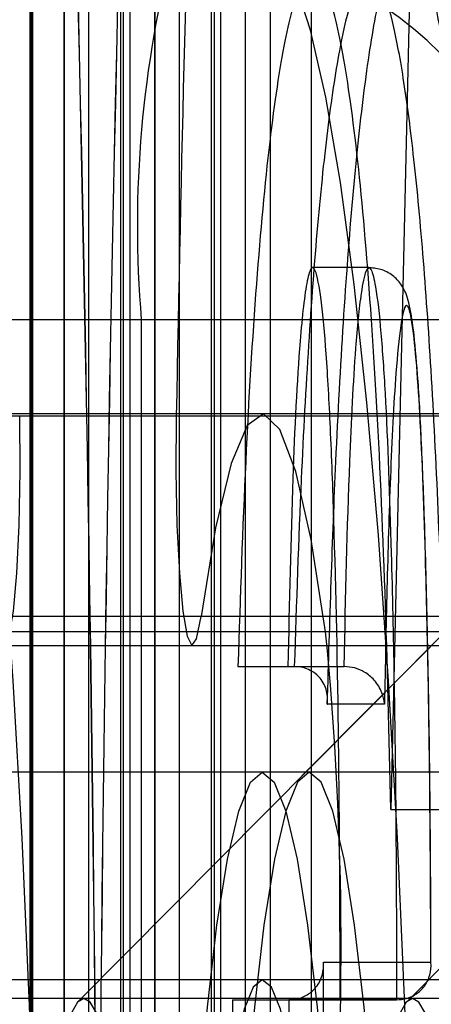
# Model space of a CAD drawing. Extents: x 5 to 415, y 5 to 293.
# Drawn here: x 338 to 338, y 237 to 238 of the extents above; entities that cross this region are included whole.
import ezdxf

# ---------------------------------------------------------------- set-up
doc = ezdxf.new("R2010")
doc.units = 0
doc.linetypes.add('SLD-DURCHGEHEND', pattern=[0])
doc.layers.add('AM_0', color=7, linetype='CONTINUOUS')

msp = doc.modelspace()

# ---------------------------------------------------------------- linework, layer by layer
at = {"layer": 'AM_0', "color": 7, "linetype": 'SLD-DURCHGEHEND'}
for p, q in [((337.7987005559571, 237.5530796803032), (337.7987005559571, 237.416275329782)), ((337.8021877101242, 237.4155619215302), (337.8021877101242, 237.5530798597577)), ((337.8022029313319, 237.4155619215794), (337.8022029313319, 237.5527312367868)), ((337.8091592456994, 237.5530798597577), (337.8091592456994, 237.1231715204879)), ((337.8118087802789, 237.1946798597889), (337.8118087802789, 237.5530798597889)), ((337.8118240014865, 237.1950284827599), (337.8118240014865, 237.552731236818)), ((337.8187812396986, 237.5530798597889), (337.8187812396986, 237.1946798597889)), ((337.8214307742782, 237.266679859789), (337.8214307742782, 237.5530798597889)), ((337.8214459954859, 237.2670284827599), (337.8214459954859, 237.552731236818)), ((337.828403233698, 237.5530798597889), (337.828403233698, 237.266679859789)), ((337.7985515543028, 237.5490798597577), (337.7985515543028, 237.4155619344696)), ((337.7988486757475, 237.5490798597577), (337.7988486757474, 237.1271715204878)), ((337.802195456269, 237.5490798597889), (337.8021954562689, 237.1986798597889)), ((337.804825843936, 237.1271715204878), (337.804825843936, 237.5490798597577)), ((337.8081726244575, 237.5490798597889), (337.8081726244575, 237.1986798597889)), ((337.8084706697468, 237.5490798597889), (337.8084706697468, 237.1986798597889)), ((337.8118174502683, 237.5490798597889), (337.8118174502683, 237.2706798597889)), ((337.8144478379353, 237.1986798597889), (337.8144478379353, 237.5490798597889)), ((337.8177946184568, 237.5490798597889), (337.8177946184568, 237.2706798597889)), ((337.8180926637461, 237.5490798597889), (337.8180926637461, 237.2706798597889)), ((337.8240698319347, 237.2706798597889), (337.8240698319347, 237.5490798597889)), ((337.8388823934768, 237.5490798597889), (337.8368256890654, 237.4604199876927)), ((337.9065062602846, 237.5436736442614), (337.8274206955934, 237.4639804030421)), ((337.8345285210644, 237.5178826129902), (337.8285513528758, 237.5178826129902)), ((337.767049443687, 237.5123715204901), (337.8103834613206, 237.5123715204901)), ((337.8748720344082, 237.5117963477737), (337.803695026186, 237.4400724306763)), ((337.8103834613206, 237.5123715204901), (337.8537174789541, 237.5123715204901)), ((337.8103834613206, 237.5123715204901), (337.8103834613206, 237.2123715204901)), ((337.9097343315068, 237.5117963477762), (337.8385573232846, 237.4400724306789)), ((337.8140862627936, 237.5021290902723), (299.4008187043759, 237.5021290902724)), ((337.8232129689925, 237.5023715204901), (299.4099454105748, 237.5023715204902)), ((338.0358729812967, 237.5023715204901), (299.6226054228791, 237.5023715204902)), ((338.0449996874956, 237.5021290902723), (299.6317321290779, 237.5021290902724)), ((337.8167162806367, 237.4808772948672), (299.403448722219, 237.4808772948674)), ((338.0423696696525, 237.4808772948672), (299.6291021112348, 237.4808772948674)), ((337.8299298660673, 237.4792499263885), (299.4166623076496, 237.4792499263887)), ((338.0291560842218, 237.4792499263885), (299.6158885258041, 237.4792499263887)), ((299.4025206238824, 237.477806691207), (337.8157881823001, 237.4778066912069)), ((299.6300302095714, 237.477806691207), (338.043297767989, 237.4778066912069)), ((337.8206257718262, 237.4755876633438), (337.8266029400148, 237.4755876633438)), ((337.8206257718262, 237.4755876633438), (337.8259270388874, 237.4755876633438)), ((337.8259270388874, 237.4755876633438), (337.831904207076, 237.4755876633438)), ((337.8266029400148, 237.4755876633438), (337.831904207076, 237.4755876633438)), ((337.8361718731676, 237.4715876633438), (337.8301062930783, 237.4715876633438)), ((337.8281984598175, 237.4643715204876), (337.7883506718938, 237.4643715204876)), ((337.8630607569161, 237.4643715204901), (337.8232129689925, 237.4643715204901)), ((337.8368256890654, 237.4604199876927), (337.8428028572539, 237.4604199876927)), ((337.8296903903293, 237.4442478967048), (337.8410905203299, 237.4442478967048)), ((337.8232129689924, 237.4423715204901), (299.4099454105748, 237.4423715204902)), ((338.0358729812967, 237.4423715204901), (299.622605422879, 237.4423715204902)), ((337.8042897870632, 237.4403715204876), (337.1069534983991, 237.4403715204876)), ((337.8391520841619, 237.4403715204901), (337.1418157954977, 237.4403715204901)), ((338.0518120964662, 237.4403715204901), (337.354475807802, 237.4403715204901)), ((337.8200622905442, 237.4402478967048), (337.8260394587327, 237.4402478967048)), ((337.8200622905442, 237.4402478967048), (337.8314796093025, 237.4402478967048)), ((337.8374567774911, 237.4402478967048), (337.8260394587327, 237.4402478967048)), ((337.8314796093025, 237.4402478967048), (337.8374567774911, 237.4402478967048))]:
    msp.add_line(p, q, dxfattribs=at)
at = {"layer": 'AM_0', "color": 7, "linetype": 'SLD-DURCHGEHEND', "flags": 128}
for points in [[(337.7833651810688, 237.5523715204901), (337.7850961296812, 237.5513306806101), (337.7868081136583, 237.5482195646295), (337.7884823761455, 237.5430722585862), (337.7901005735725, 237.5359451574422), (337.7916449766298, 237.5269163472091), (337.7930986645143, 237.5160847494213), (337.7944457103173, 237.5035690373308), (337.7956713555232, 237.4895063356983), (337.7967621717065, 237.4740507184257), (337.7977062076568, 237.4573715204901), (337.7984931203188, 237.4396514826745), (337.7991142881127, 237.4210847494213), (337.799562905394, 237.4018747417455), (337.799834057018, 237.382231928511), (337.7999247721909, 237.3623715204901), (337.799834057018, 237.3425111124692), (337.799562905394, 237.3228682992347), (337.7991142881126, 237.3036582915589), (337.7984931203188, 237.2850915583057), (337.7977062076568, 237.2673715204901), (337.7967621717065, 237.2506923225545), (337.7956713555232, 237.2352367052819), (337.7944457103173, 237.2211740036494), (337.7930986645143, 237.2086582915589), (337.7916449766298, 237.197826693771), (337.7901005735725, 237.188797883538), (337.7884823761455, 237.181670782394), (337.7868081136583, 237.1765234763507), (337.7850961296812, 237.1734123603701), (337.7833651810688, 237.1723715204901)], [(337.8232129689925, 237.1723715204901), (337.8249439176048, 237.1734123603701), (337.8266559015819, 237.1765234763507), (337.8283301640691, 237.181670782394), (337.8299483614962, 237.188797883538), (337.8314927645535, 237.197826693771), (337.832946452438, 237.2086582915589), (337.834293498241, 237.2211740036494), (337.8355191434468, 237.2352367052819), (337.8366099596301, 237.2506923225545), (337.8375539955805, 237.2673715204901), (337.8383409082425, 237.2850915583057), (337.8389620760362, 237.3036582915589), (337.8394106933176, 237.3228682992347), (337.8396818449417, 237.3425111124692), (337.8397725601145, 237.3623715204901), (337.8396818449417, 237.382231928511), (337.8394106933176, 237.4018747417455), (337.8389620760362, 237.4210847494213), (337.8383409082425, 237.4396514826745), (337.8375539955805, 237.4573715204901), (337.8366099596301, 237.4740507184257), (337.8355191434468, 237.4895063356983), (337.834293498241, 237.5035690373308), (337.832946452438, 237.5160847494213), (337.8314927645535, 237.5269163472092), (337.8299483614962, 237.5359451574422), (337.828330164069, 237.5430722585862), (337.8266559015819, 237.5482195646295), (337.8249439176047, 237.5513306806101), (337.8232129689924, 237.5523715204901)], [(337.7974773780927, 237.5021290902697), (337.7975135516405, 237.4962896453696), (337.7974008080737, 237.4905801786015), (337.7971488070861, 237.4854898682145), (337.796779139731, 237.4814548441), (337.7963234785337, 237.4788208208601), (337.7958208638379, 237.4778134775168), (337.7953143588907, 237.4785191216839), (337.7948473602495, 237.4808772948647)], [(337.8140862627936, 237.5021290902723), (337.8140500892458, 237.4962896453722), (337.8141628328125, 237.4905801786041), (337.8144148338001, 237.485489868217), (337.8147845011552, 237.4814548441026), (337.8152401623526, 237.4788208208627), (337.8157427770483, 237.4778134775194), (337.8162492819956, 237.4785191216865), (337.8167162806367, 237.4808772948672)], [(337.8299298660673, 237.4792499263885), (337.8284089981876, 237.4890432379495), (337.8267819798005, 237.4962487528372), (337.8250820495236, 237.5007192684414), (337.8233439355032, 237.5023634558874), (337.8216031459471, 237.5011477258083), (337.8198952437222, 237.4970969145473), (337.8182551198348, 237.4902937767722), (337.8167162806367, 237.4808772948672)], [(337.8232129689925, 237.2603715204901), (337.8219478063382, 237.2614097334182), (337.8207083987472, 237.2645032371814), (337.8195199769838, 237.2695890569639), (337.818406733888, 237.2765636601413), (337.8173913318788, 237.2852850639059), (337.8164944416131, 237.2955757256277), (337.8157343211902, 237.3072261571096), (337.8151264444699, 237.3199991891639), (337.8146831860693, 237.3336347996923), (337.8144135694511, 237.3478554069862), (337.8143230832322, 237.3623715204901), (337.8144135694511, 237.376887633994), (337.8146831860693, 237.3911082412879), (337.8151264444699, 237.4047438518163), (337.8157343211902, 237.4175168838705), (337.8164944416131, 237.4291673153525), (337.8173913318788, 237.4394579770742), (337.818406733888, 237.4481793808389), (337.8195199769838, 237.4551539840162), (337.8207083987472, 237.4602398037988), (337.8219478063382, 237.463333307562), (337.8232129689925, 237.4643715204901), (337.8244781316467, 237.463333307562), (337.8257175392378, 237.4602398037988), (337.8269059610011, 237.4551539840162), (337.828019204097, 237.4481793808389), (337.8290346061061, 237.4394579770742), (337.8299314963718, 237.4291673153525), (337.8306916167948, 237.4175168838705), (337.831299493515, 237.4047438518163), (337.8317427519157, 237.3911082412879), (337.8320123685338, 237.376887633994), (337.8321028547527, 237.3623715204901), (337.8320123685338, 237.3478554069862), (337.8317427519157, 237.3336347996923), (337.831299493515, 237.3199991891639), (337.8306916167948, 237.3072261571096), (337.8299314963718, 237.2955757256277), (337.8290346061061, 237.2852850639059), (337.828019204097, 237.2765636601413), (337.8269059610011, 237.2695890569639), (337.8257175392378, 237.2645032371814), (337.8244781316467, 237.2614097334182), (337.8232129689925, 237.2603715204901)], [(337.8281984598175, 237.4643715204876), (337.8269332971632, 237.4633333075594), (337.8256938895722, 237.4602398037962), (337.8245054678088, 237.4551539840137), (337.823392224713, 237.4481793808363), (337.8223768227038, 237.4394579770717), (337.8214799324381, 237.42916731535), (337.8207198120152, 237.417516883868), (337.8201119352949, 237.4047438518137), (337.8196686768943, 237.3911082412854), (337.8193990602761, 237.3768876339914), (337.8193085740572, 237.3623715204876), (337.8193990602761, 237.3478554069837), (337.8196686768943, 237.3336347996897), (337.8201119352949, 237.3199991891614), (337.8207198120152, 237.3072261571071), (337.8214799324381, 237.2955757256252), (337.8223768227038, 237.2852850639034), (337.823392224713, 237.2765636601388), (337.8245054678088, 237.2695890569614), (337.8256938895722, 237.2645032371789), (337.8269332971632, 237.2614097334157), (337.8281984598175, 237.2603715204876), (337.8294636224717, 237.2614097334157), (337.8307030300628, 237.2645032371789), (337.8318914518262, 237.2695890569614), (337.833004694922, 237.2765636601388), (337.8340200969312, 237.2852850639034), (337.8349169871968, 237.2955757256252), (337.8356771076197, 237.3072261571071), (337.8362849843401, 237.3199991891614), (337.8367282427407, 237.3336347996897), (337.8369978593589, 237.3478554069837), (337.8370883455777, 237.3623715204876), (337.8369978593589, 237.3768876339914), (337.8367282427407, 237.3911082412854), (337.8362849843401, 237.4047438518137), (337.8356771076197, 237.417516883868), (337.8349169871968, 237.42916731535), (337.8340200969312, 237.4394579770717), (337.833004694922, 237.4481793808363), (337.8318914518262, 237.4551539840137), (337.8307030300628, 237.4602398037962), (337.8294636224717, 237.4633333075594), (337.8281984598175, 237.4643715204876)], [(337.8269161754998, 237.4301552934613), (337.8260556841761, 237.4354205725194), (337.8251395822815, 237.439256830653), (337.824185791045, 237.441589021123), (337.8232129689924, 237.4423715204901), (337.8222401469399, 237.441589021123), (337.8212863557034, 237.439256830653), (337.8203702538088, 237.4354205725194), (337.8195097624851, 237.4301552934612)], [(337.8042897870632, 237.2843715204875), (337.8049561220833, 237.2847471118071), (337.8056160399329, 237.2858702686161), (337.8062631852422, 237.2877301743004), (337.8068913256485, 237.2903089169517), (337.807494411816, 237.2935816618684), (337.8080666356952, 237.297516890728), (337.8086024864575, 237.3020767051253), (337.8090968035671, 237.307217191555), (337.80954482648, 237.3128888443228), (337.8099422404906, 237.319037042312), (337.8102852182847, 237.3256025750151), (337.8105704567988, 237.3325222127631), (337.8107952090298, 237.3397293156617), (337.8109573104912, 237.3471544753703), (337.8110552000571, 237.3547261835419), (337.8110879349976, 237.3623715204876), (337.8110552000571, 237.3700168574333), (337.8109573104912, 237.3775885656048), (337.8107952090298, 237.3850137253134), (337.8105704567988, 237.392220828212), (337.8102852182847, 237.39914046596), (337.8099422404906, 237.4057059986631), (337.80954482648, 237.4118541966523), (337.8090968035671, 237.4175258494201), (337.8086024864575, 237.4226663358499), (337.8080666356952, 237.4272261502472), (337.807494411816, 237.4311613791068), (337.8068913256485, 237.4344341240235), (337.8062631852422, 237.4370128666747), (337.8056160399329, 237.438872772359), (337.8049561220833, 237.439995929168), (337.8042897870632, 237.4403715204876), (337.8036234520432, 237.439995929168), (337.8029635341936, 237.438872772359), (337.8023163888842, 237.4370128666747), (337.801688248478, 237.4344341240235), (337.8010851623105, 237.4311613791068), (337.8005129384313, 237.4272261502472), (337.7999770876689, 237.4226663358499), (337.7994827705594, 237.4175258494201), (337.7990347476465, 237.4118541966523), (337.7986373336359, 237.4057059986631), (337.7982943558418, 237.39914046596), (337.7980091173278, 237.392220828212), (337.7977843650966, 237.3850137253134), (337.7976222636352, 237.3775885656048), (337.7975243740693, 237.3700168574333), (337.7974916391289, 237.3623715204876), (337.7975243740693, 237.3547261835419), (337.7976222636352, 237.3471544753703), (337.7977843650966, 237.3397293156617), (337.7980091173278, 237.3325222127631), (337.7982943558418, 237.3256025750151), (337.7986373336359, 237.319037042312), (337.7990347476465, 237.3128888443228), (337.7994827705594, 237.307217191555), (337.7999770876689, 237.3020767051253), (337.8005129384313, 237.297516890728), (337.8010851623105, 237.2935816618684), (337.801688248478, 237.2903089169517), (337.8023163888842, 237.2877301743004), (337.8029635341936, 237.2858702686161), (337.8036234520432, 237.2847471118071), (337.8042897870632, 237.2843715204875)], [(337.8391520841619, 237.4403715204901), (337.8384857491419, 237.4399959291705), (337.8378258312923, 237.4388727723616), (337.8371786859828, 237.4370128666772), (337.8365505455766, 237.434434124026), (337.8359474594092, 237.4311613791093), (337.8353752355299, 237.4272261502497), (337.8348393847676, 237.4226663358524), (337.834345067658, 237.4175258494227), (337.8338970447451, 237.4118541966549), (337.8334996307345, 237.4057059986656), (337.8331566529404, 237.3991404659625), (337.8328714144263, 237.3922208282146), (337.8326466621953, 237.385013725316), (337.8324845607339, 237.3775885656074), (337.832386671168, 237.3700168574358), (337.8323539362275, 237.3623715204901), (337.832386671168, 237.3547261835444), (337.8324845607339, 237.3471544753729), (337.8326466621953, 237.3397293156642), (337.8328714144263, 237.3325222127656), (337.8331566529404, 237.3256025750177), (337.8334996307345, 237.3190370423146), (337.8338970447451, 237.3128888443253), (337.834345067658, 237.3072171915575), (337.8348393847676, 237.3020767051278), (337.8353752355299, 237.2975168907305), (337.8359474594092, 237.2935816618709), (337.8365505455766, 237.2903089169542), (337.8371786859828, 237.287730174303), (337.8378258312923, 237.2858702686186), (337.8384857491419, 237.2847471118097), (337.8391520841619, 237.2843715204901), (337.8398184191819, 237.2847471118097), (337.8404783370315, 237.2858702686186), (337.8411254823409, 237.287730174303), (337.8417536227471, 237.2903089169542), (337.8423567089146, 237.2935816618709), (337.8429289327938, 237.2975168907305), (337.8434647835562, 237.3020767051278), (337.8439591006657, 237.3072171915575), (337.8444071235786, 237.3128888443253), (337.8448045375892, 237.3190370423146), (337.8451475153834, 237.3256025750177), (337.8454327538974, 237.3325222127656), (337.8456575061285, 237.3397293156642), (337.8458196075899, 237.3471544753729), (337.8459174971558, 237.3547261835444), (337.8459502320962, 237.3623715204901), (337.8459174971558, 237.3700168574358), (337.8458196075899, 237.3775885656074), (337.8456575061285, 237.385013725316), (337.8454327538974, 237.3922208282146), (337.8451475153834, 237.3991404659625), (337.8448045375892, 237.4057059986656), (337.8444071235786, 237.4118541966549), (337.8439591006657, 237.4175258494227), (337.8434647835562, 237.4226663358524), (337.8429289327938, 237.4272261502497), (337.8423567089146, 237.4311613791093), (337.8417536227471, 237.434434124026), (337.8411254823409, 237.4370128666772), (337.8404783370315, 237.4388727723616), (337.8398184191819, 237.4399959291705), (337.8391520841619, 237.4403715204901)]]:
    msp.add_lwpolyline(points, dxfattribs=at)
at = {"layer": 'AM_0', "color": 7, "linetype": 'SLD-DURCHGEHEND'}
for centre, radius, start, end in [((330.0325893573943, 237.3623715204875), 7.773282019331484, 357.5271590652587, 2.472840934743168), ((330.0141768298042, 237.3623715204875), 7.791677441409501, 357.5330008263379, 2.466999173663763), ((345.5789742834715, 237.3623715204908), 7.773282019311008, 177.527159065256, 182.4728409347549), ((345.5973868110825, 237.3623715204901), 7.791677441409897, 177.5330008263368, 182.466999173664), ((343.9474356021305, 237.387168881613), 6.134426620958114, 177.4431175261675, 178.9262043915309), ((337.9277352660607, 237.5222955592551), 0.1177706781043462, 165.2040551768537, 184.8338060357776), ((337.813793439636, 237.5124474817252), 0.03992411158165287, 359.8909866587006, 89.8905702451664), ((337.4842785105352, 237.4455568962323), 0.3472896195717874, 354.8808805706638, 5.567427243678246)]:
    msp.add_arc(centre, radius, start, end, dxfattribs=at)
for points, knots in [([(337.8301062930783, 237.4715876633438), (337.8303750141141, 237.4803514898046), (337.8308121309533, 237.4946072257204), (337.8317898770029, 237.5123172642127), (337.8327810136683, 237.5255967707152), (337.8339610119885, 237.5367350981687), (337.8352282653998, 237.545035050973), (337.8365320650217, 237.5504204791217), (337.8376204025822, 237.5527208656921), (337.8387271906599, 237.5533214555378), (337.8398419584648, 237.552128609118), (337.8411275460015, 237.5481504631593), (337.8423363626124, 237.5417977388596), (337.8434752087774, 237.5332016772335), (337.8445099680416, 237.5223649945836), (337.8454450742007, 237.5089693783599), (337.8462349004639, 237.4935159357801), (337.8466054441264, 237.481910824725), (337.8467907689898, 237.4761066082793)], [0, 0, 0, 0, 0.104367418703225, 0.1697699476260368, 0.2351187867084434, 0.300804854114926, 0.3664624658391397, 0.4229235459498896, 0.4793557607064717, 0.5088959880652136, 0.5661245536941366, 0.6233853616701425, 0.6803959297137425, 0.7374267651215448, 0.799118418440176, 0.8608372801941578, 0.9303987231919685, 1, 1, 1, 1]), ([(337.8368256890654, 237.4604199876927), (337.8366518455323, 237.4682039826053), (337.8363084065923, 237.4835817589011), (337.8353568133638, 237.5044785526719), (337.834120662336, 237.5222951636649), (337.8326159246753, 237.5360147353801), (337.8309349600257, 237.5452714210092), (337.8291444580472, 237.5496856824172), (337.8273232027854, 237.5487221773292), (337.8255635093495, 237.5425605367826), (337.8239351815476, 237.5317047780685), (337.8225180830135, 237.5164779904389), (337.8213646170744, 237.497511165616), (337.820874750225, 237.4829755141878), (337.8206257718262, 237.4755876633438)], [0, 0, 0, 0, 0.09066126561688419, 0.1791070879400386, 0.2643941953872581, 0.3466067089897226, 0.426373317475138, 0.5043968129208616, 0.5818890910529854, 0.6604210996884153, 0.7409756713334956, 0.8241906887782846, 0.9106436354301911, 1, 1, 1, 1]), ([(337.8428028572539, 237.4604199876927), (337.8428028434839, 237.4604207719365), (337.8427090325275, 237.4657636316848), (337.842457374714, 237.476612529666), (337.8418973490913, 237.4923293577339), (337.841162135571, 237.5068720039426), (337.8402705456302, 237.5196014594914), (337.8392766507306, 237.530022980217), (337.8381830756703, 237.5382779271623), (337.8370256930099, 237.5443631819145), (337.8357967342154, 237.5481695730134), (337.8347331153439, 237.5493106094297), (337.8336765673171, 237.5487368888135), (337.8326370980044, 237.5465370918289), (337.8313890031346, 237.5413783100954), (337.8301740632751, 237.5334178048318), (337.8290395372209, 237.5227064380803), (337.8280854612144, 237.5099123192571), (337.8272236053758, 237.4943092717726), (337.8268263812446, 237.4823274936555), (337.8266029400148, 237.4755876633438)], [0, 0, 0, 0, 9.042182509713984e-06, 0.0616021551613947, 0.1265136813150693, 0.1913901827843191, 0.2509184574068923, 0.3104194618085612, 0.3652399559904812, 0.4200401367846077, 0.4748211899419212, 0.5295699275354181, 0.5577737241466322, 0.6118323776304267, 0.6659199620165497, 0.7291001303206145, 0.7923088189247904, 0.85548107184861, 0.918707136533226, 1, 1, 1, 1]), ([(337.8314796093025, 237.4402478967048), (337.8314484871647, 237.4493090224292), (337.8313892156415, 237.4665657650854), (337.8309682969336, 237.4869447168618), (337.8304725162085, 237.5006726999195), (337.8300291127339, 237.5087325027299), (337.8294854124504, 237.5146581110092), (337.8289170496105, 237.5177350888096), (337.8283973870699, 237.5180560638349), (337.8278090755746, 237.5161284016874), (337.8270341438786, 237.5091410415365), (337.8263407925329, 237.4945905714631), (337.826074064719, 237.4823402766408), (337.8259270388874, 237.4755876633438)], [0, 0, 0, 0, 0.1855475661346447, 0.3533718322316768, 0.4255409344021172, 0.4894013942448333, 0.5471824352480819, 0.599824782504512, 0.6332153215845748, 0.6673325909501869, 0.741577907869668, 0.8575524523393253, 0.9999999999999999, 0.9999999999999999, 0.9999999999999999, 0.9999999999999999]), ([(337.831904207076, 237.4755876633438), (337.8319042214364, 237.475588446192), (337.8320404017042, 237.4830121956961), (337.8323336927468, 237.4949165133769), (337.83299644996, 237.5084090092525), (337.8336442860103, 237.5150093731712), (337.8342194794971, 237.5178725266203), (337.834752304472, 237.5180351835543), (337.8352997631837, 237.5157386796833), (337.8358108906103, 237.5112022289368), (337.8364295842325, 237.5018957995755), (337.8370117874535, 237.4850199329641), (337.8373959389481, 237.4631778230833), (337.8374383634219, 237.4471881229285), (337.8374567774911, 237.4402478967048)], [0, 0, 0, 0, 1.638986337129591e-05, 0.1554250682795882, 0.2516606012503481, 0.3127225403010111, 0.3556739815092965, 0.3964667947980591, 0.4346018796272441, 0.4905620055249278, 0.5458547864675468, 0.6726500109604016, 0.8579158485603838, 1, 1, 1, 1]), ([(337.841101477624, 237.446005429747), (337.8410972207392, 237.4472624830017), (337.8410747177997, 237.453907575492), (337.8409785769853, 237.4654259514782), (337.840738906038, 237.4795106134999), (337.8404341430872, 237.4910166800289), (337.8400921466244, 237.4998494303655), (337.8397166524719, 237.5064719371412), (337.8392907763832, 237.5111800035562), (337.8389151739405, 237.5136209778696), (337.8385340487473, 237.5149853260315), (337.8380176359811, 237.5160379752469), (337.8371828690472, 237.5169930457627), (337.8359797776703, 237.5177187967487), (337.8350398196008, 237.5178239144459), (337.834584659262, 237.5178748160853)], [0, 0, 0, 0, 0.04536809081515299, 0.2398268796181983, 0.4165511345319333, 0.5620044336057425, 0.6725907135624436, 0.7635217682760984, 0.844989539129139, 0.9091670707190969, 0.9334713826182229, 0.9486554406318864, 0.9651927756266042, 0.983145133223739, 1, 1, 1, 1]), ([(337.8410905203299, 237.4442478967048), (337.8410680721716, 237.4496969967866), (337.8410094298216, 237.463931929935), (337.8406632938558, 237.4837155242654), (337.8401139785511, 237.4997753158264), (337.8395532941991, 237.5082568905152), (337.8391213876081, 237.5121254335261), (337.8386858339319, 237.5139959683604), (337.8382735224962, 237.5138631147286), (337.8378107136755, 237.5115075103944), (337.8372477067279, 237.5057171912899), (337.8367700599951, 237.4959151907509), (337.8364082549447, 237.4838956207429), (337.8362507368145, 237.4756939460605), (337.8361718731676, 237.4715876633438)], [0, 0, 0, 0, 0.1220262687591634, 0.3187747980496505, 0.4495696676735232, 0.5035223550951147, 0.555355518278731, 0.5880453297133136, 0.6210474525432822, 0.6584278104205572, 0.7157465076037532, 0.8121488279527114, 0.9059496930843339, 1, 1, 1, 1]), ([(337.8301062930783, 237.4715876633438), (337.8301081602538, 237.4716037090873), (337.8301702545629, 237.4721373222251), (337.8300856733949, 237.4731535417883), (337.8294339783428, 237.4743817140543), (337.8284810313774, 237.4751353801273), (337.8275562540112, 237.4755170007246), (337.8269215177841, 237.4755640493617), (337.8266029400148, 237.4755876633438)], [0, 0, 0, 0, 0.009531906773100458, 0.3169906513102451, 0.6026785178194479, 0.7771430219610681, 0.8881467987799949, 0.9999999999999999, 0.9999999999999999, 0.9999999999999999, 0.9999999999999999]), ([(337.8361718731676, 237.4715876633438), (337.8361702851232, 237.4716085957924), (337.8361393306507, 237.4720166151439), (337.8359313882452, 237.4729117484317), (337.8352235061342, 237.474097538388), (337.834163491977, 237.4749802058507), (337.8330385842932, 237.4754924637265), (337.8322827674791, 237.47555589366), (337.831904207076, 237.4755876633438)], [0, 0, 0, 0, 0.01125319739166276, 0.2193495080851975, 0.4808977176058765, 0.686686418260686, 0.8430729329988533, 1, 1, 1, 1]), ([(337.8260394587327, 237.4402478967048), (337.8263969338849, 237.4402770958731), (337.82711031049, 237.4403353656674), (337.8281284240994, 237.4408081545084), (337.8290717540929, 237.4416553270037), (337.8296433670411, 237.442855727778), (337.8297266525527, 237.4437872004796), (337.8296919069996, 237.4442286280497), (337.8296903903293, 237.4442478967048)], [0, 0, 0, 0, 0.1436154579615782, 0.2865986830798115, 0.4853379635508301, 0.7558507020032026, 0.9893426941482849, 1, 1, 1, 1]), ([(337.8435833909598, 237.3378438008835), (337.843192458401, 237.3345456663676), (337.8424639446092, 237.3283995001613), (337.8412582867517, 237.3220291913499), (337.8400151112035, 237.317755873117), (337.8386826679929, 237.3160185122274), (337.8372665945304, 237.3171209221204), (337.8358571881463, 237.3214696115185), (337.8345052838651, 237.3287965864883), (337.8332881324514, 237.3387201928248), (337.8322609659256, 237.3504009767047), (337.8314311773552, 237.3633387970808), (337.8306917706755, 237.3786771637906), (337.8300941953004, 237.3969613053133), (337.8296645591938, 237.4195898204827), (337.8296812298838, 237.4355034508979), (337.8296903903293, 237.4442478967048)], [0, 0, 0, 0, 0.06795272624347083, 0.1266318119060682, 0.1852876295617835, 0.2495268057269244, 0.313758403924996, 0.3834245590637425, 0.4531376766393079, 0.5225744572589461, 0.5920333914965277, 0.6552439711030534, 0.7184905122725288, 0.805910773372642, 0.8933491177269621, 1, 1, 1, 1]), ([(337.8374567774911, 237.4402478967048), (337.8378098987267, 237.4402764328226), (337.838514513285, 237.4403333735045), (337.8395222833743, 237.4407954676115), (337.840466196579, 237.4416313280742), (337.8410475366992, 237.4428360009055), (337.8411302330778, 237.4437761546205), (337.8410920929675, 237.4442292155662), (337.8410905203299, 237.4442478967048)], [0, 0, 0, 0, 0.1396628974113546, 0.2786819392661222, 0.4740643722173505, 0.745690405480842, 0.9895140094544639, 1, 1, 1, 1]), ([(337.8200622905442, 237.4402478967048), (337.8200679886858, 237.4327276906791), (337.8200793506951, 237.4177325122811), (337.820519728223, 237.3958568876907), (337.8212341469343, 237.3754559822068), (337.8222280213854, 237.3572794629249), (337.8234751139433, 237.3421928093738), (337.8249200857036, 237.3307270322779), (337.8265010066264, 237.3231617688648), (337.8281624570938, 237.3198069914873), (337.8298423161301, 237.3210576042597), (337.8314636491186, 237.3267642335008), (337.8329924643936, 237.3363144971878), (337.8338391664971, 237.3455232226721), (337.8342687263471, 237.3501951122567)], [0, 0, 0, 0, 0.0916134520195641, 0.1826758538253314, 0.2721873220974683, 0.3591550996306266, 0.4430870479828916, 0.5243789549567711, 0.6035622033942705, 0.6812927707182612, 0.7586940025105503, 0.8371046556343421, 0.9173578293741057, 0.9999999999999999, 0.9999999999999999, 0.9999999999999999, 0.9999999999999999]), ([(337.8260394587327, 237.4402478967048), (337.8260394557154, 237.4402470974543), (337.8260122300003, 237.4330352426803), (337.8260657064284, 237.4188142864539), (337.8264414561257, 237.3980948170274), (337.8270249731847, 237.3803693748881), (337.8277393824723, 237.3655246817958), (337.8285394402066, 237.3530471796019), (337.8295279332891, 237.3418026680126), (337.8306959134292, 237.3322777649285), (337.8319913275596, 237.3252524889158), (337.8333383836506, 237.3210919206024), (337.8346903431042, 237.3200372528782), (337.8359615131049, 237.3217050963408), (337.8371519564005, 237.3257641327735), (337.8384008799582, 237.3325346578162), (337.8394411487194, 237.3409192521132), (337.8400473478495, 237.3479065743655), (337.8402458945357, 237.3501951122567)], [0, 0, 0, 0, 9.765007998382559e-06, 0.08811232235563486, 0.1727555806886251, 0.2573807984066035, 0.3183335242714044, 0.3792503733682844, 0.4458413729709709, 0.512410271192563, 0.5789715988828223, 0.6454860748704875, 0.7065721020099724, 0.7676656892481539, 0.8236800132754322, 0.8797175504451317, 0.9606042295580797, 1, 1, 1, 1])]:
    msp.add_open_spline(points, degree=3, knots=knots, dxfattribs=at)

doc.saveas('drawing.dxf')
